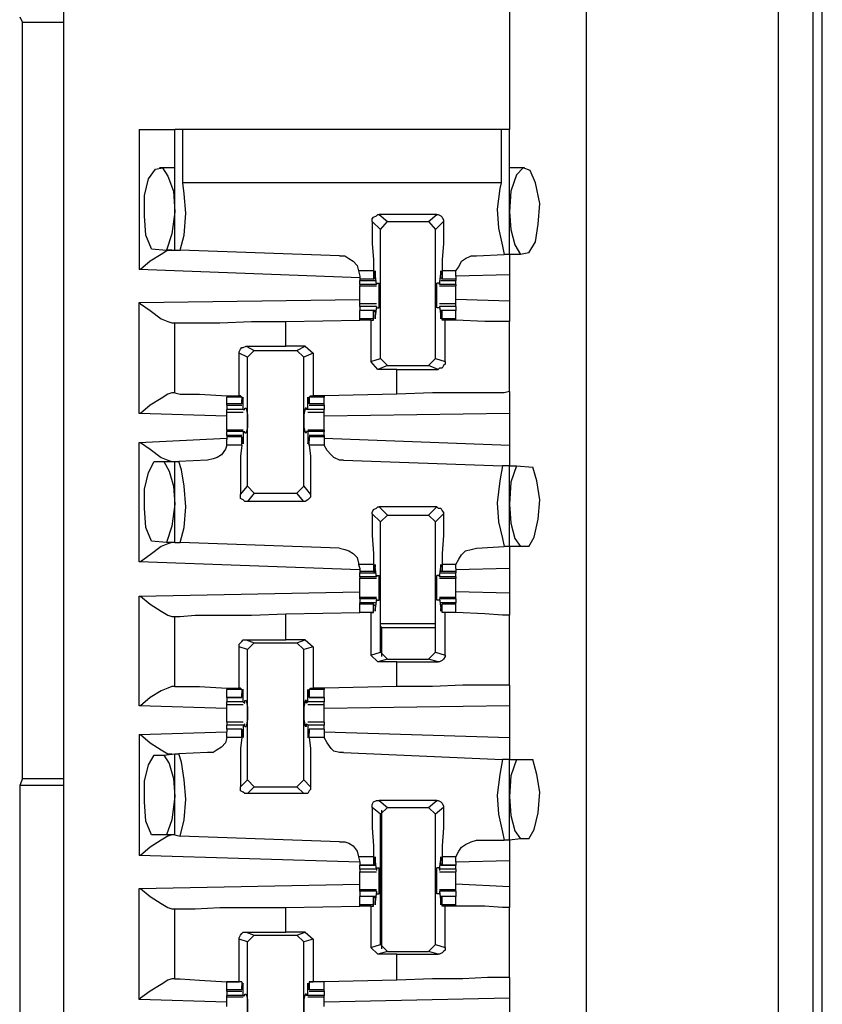
# Model space of a CAD drawing. Extents: x 0 to 18.1, y 0 to 12.
# Drawn here: x 5.7 to 6.2, y 8 to 8.7 of the extents above; entities that cross this region are included whole.
import ezdxf

# ---------------------------------------------------------------- set-up
doc = ezdxf.new("R2010")
doc.units = 0
doc.header["$MEASUREMENT"] = 0
doc.layers.get('0').update_dxf_attribs({"linetype": 'CONTINUOUS'})

msp = doc.modelspace()

# ---------------------------------------------------------------- linework, layer by layer
for p, q in [((6.2185, 2.24016), (6.2185, 9.95669)), ((6.24311, 9.95669), (6.24311, 2.24114)), ((5.70571, 9.93701), (5.70571, 2.25984)), ((6.08071, 9.93701), (6.08071, 2.25984)), ((6.25, 2.32382), (6.25, 9.87402)), ((6.02559, 8.98031), (6.02559, 8.5935)), ((5.67421, 8.67421), (5.67618, 8.67028)), ((5.70571, 8.67028), (5.67618, 8.67028)), ((5.67618, 8.12795), (5.67618, 8.67028)), ((5.75984, 8.5935), (5.75984, 8.49311)), ((5.78543, 8.50689), (5.78543, 8.5935)), ((5.79134, 8.55512), (5.79134, 8.5935)), ((6.01969, 8.5935), (5.79134, 8.5935)), ((6.01969, 8.5935), (6.01969, 8.55512)), ((6.02559, 8.50394), (6.02559, 8.5935)), ((5.78543, 8.56594), (5.77461, 8.56594)), ((6.03642, 8.56594), (6.02559, 8.56594)), ((6.01969, 8.55512), (5.79134, 8.55512)), ((5.97343, 8.53248), (5.93209, 8.53248)), ((5.93209, 8.53248), (5.93799, 8.52756)), ((5.96752, 8.52756), (5.97343, 8.53248)), ((5.93307, 8.52165), (5.92717, 8.52756)), ((5.93307, 8.52165), (5.93799, 8.52756)), ((5.93799, 8.52756), (5.96752, 8.52756)), ((5.96752, 8.52756), (5.97244, 8.52165)), ((5.97835, 8.52756), (5.97244, 8.52165)), ((5.93307, 8.42913), (5.93307, 8.52165)), ((5.97244, 8.42913), (5.97244, 8.52165)), ((5.7687, 8.50787), (5.77953, 8.50689)), ((5.77953, 8.50689), (5.78543, 8.50689)), ((5.78543, 8.50689), (5.78937, 8.50689)), ((5.90354, 8.50295), (5.78937, 8.50689)), ((6.00197, 8.50295), (6.02165, 8.50394)), ((6.02559, 8.50394), (6.02165, 8.50394)), ((6.03346, 8.50394), (6.02559, 8.50394)), ((6.03937, 8.50492), (6.03346, 8.50394)), ((5.91831, 8.4872), (5.75984, 8.49311)), ((5.91732, 8.49213), (5.91831, 8.48819)), ((5.92815, 8.49213), (5.91732, 8.49213)), ((5.92815, 8.49213), (5.92815, 8.48622)), ((5.93012, 8.48228), (5.92913, 8.49016)), ((5.92913, 8.49016), (5.92913, 8.49016)), ((5.92913, 8.4872), (5.92913, 8.48917)), ((5.97539, 8.48228), (5.97638, 8.49016)), ((5.97638, 8.49016), (5.97638, 8.49016)), ((5.97638, 8.4872), (5.97638, 8.48917)), ((5.9872, 8.49213), (5.97736, 8.49213)), ((5.97736, 8.49213), (5.97736, 8.48622)), ((5.9872, 8.48819), (5.9872, 8.49213)), ((6.02559, 8.48917), (5.9872, 8.48819)), ((6.02559, 8.48917), (6.02559, 8.47047)), ((5.91831, 8.48819), (5.91831, 8.48622)), ((5.91831, 8.48622), (5.91831, 8.48524)), ((5.92815, 8.48622), (5.91831, 8.48622)), ((5.91831, 8.48524), (5.92913, 8.48524)), ((5.91831, 8.48228), (5.91831, 8.48524)), ((5.91831, 8.48228), (5.91831, 8.4813)), ((5.93012, 8.48228), (5.91831, 8.48228)), ((5.92815, 8.48622), (5.92913, 8.4872)), ((5.93012, 8.48327), (5.93209, 8.48327)), ((5.93012, 8.48327), (5.93012, 8.48228)), ((5.93012, 8.48228), (5.93012, 8.48228)), ((5.97539, 8.48327), (5.97343, 8.48327)), ((5.97539, 8.48327), (5.97539, 8.48228)), ((5.9872, 8.48228), (5.97539, 8.48228)), ((5.97539, 8.48228), (5.97539, 8.48228)), ((5.97736, 8.48622), (5.97638, 8.4872)), ((5.97638, 8.48524), (5.9872, 8.48524)), ((5.9872, 8.48622), (5.97736, 8.48622)), ((5.9872, 8.48819), (5.9872, 8.48622)), ((5.9872, 8.48622), (5.9872, 8.48524)), ((5.9872, 8.48228), (5.9872, 8.48524)), ((5.9872, 8.48228), (5.9872, 8.4813)), ((5.91831, 8.4813), (5.93012, 8.4813)), ((5.97539, 8.4813), (5.9872, 8.4813)), ((5.75984, 8.46949), (5.91831, 8.47146)), ((5.75984, 8.38976), (5.75984, 8.46949)), ((5.93012, 8.4685), (5.91831, 8.4685)), ((5.9872, 8.4685), (5.97539, 8.4685)), ((6.02559, 8.47047), (5.9872, 8.47146)), ((5.91831, 8.46654), (5.91831, 8.46358)), ((5.93012, 8.46654), (5.91831, 8.46654)), ((5.92913, 8.46358), (5.91831, 8.46358)), ((5.91831, 8.45768), (5.91831, 8.46358)), ((5.92815, 8.46358), (5.91831, 8.46358)), ((5.92815, 8.45768), (5.92815, 8.46358)), ((5.92815, 8.46358), (5.92913, 8.4626)), ((5.93012, 8.46654), (5.92913, 8.45965)), ((5.92913, 8.4626), (5.92913, 8.46063)), ((5.93012, 8.46654), (5.93012, 8.46654)), ((5.93012, 8.46654), (5.93012, 8.46555)), ((5.93012, 8.46555), (5.93209, 8.46555)), ((5.97539, 8.46555), (5.97343, 8.46555)), ((5.97539, 8.46654), (5.97539, 8.46555)), ((5.97539, 8.46654), (5.97539, 8.46654)), ((5.9872, 8.46654), (5.97539, 8.46654)), ((5.97539, 8.46654), (5.97638, 8.45965)), ((5.9872, 8.46358), (5.97638, 8.46358)), ((5.97736, 8.46358), (5.97638, 8.4626)), ((5.97638, 8.4626), (5.97638, 8.46063)), ((5.9872, 8.46358), (5.97736, 8.46358)), ((5.97736, 8.45768), (5.97736, 8.46358)), ((5.9872, 8.46654), (5.9872, 8.46358)), ((5.9872, 8.45768), (5.9872, 8.46358)), ((5.78346, 8.45472), (5.78543, 8.45472)), ((5.78543, 8.40453), (5.78543, 8.45472)), ((5.86516, 8.45571), (5.91831, 8.45669)), ((5.86516, 8.43799), (5.86516, 8.45571)), ((5.91831, 8.45669), (5.91831, 8.45768)), ((5.92815, 8.45768), (5.91831, 8.45768)), ((5.92618, 8.45669), (5.91831, 8.45669)), ((5.92618, 8.45669), (5.92815, 8.45669)), ((5.92618, 8.45669), (5.92618, 8.42717)), ((5.92815, 8.45669), (5.92815, 8.45768)), ((5.92913, 8.45965), (5.92913, 8.45965)), ((5.97638, 8.45965), (5.97638, 8.45965)), ((5.9872, 8.45768), (5.97736, 8.45768)), ((5.97736, 8.45669), (5.97736, 8.45768)), ((5.97933, 8.45669), (5.97736, 8.45669)), ((5.97933, 8.42717), (5.97933, 8.45669)), ((5.9872, 8.45669), (5.9872, 8.45768)), ((5.9872, 8.45669), (5.9872, 8.45669)), ((6.02559, 8.40551), (6.02559, 8.45571)), ((5.83169, 8.40256), (5.83169, 8.43307)), ((5.8376, 8.43012), (5.83169, 8.43307)), ((5.83661, 8.43799), (5.86516, 8.43799)), ((5.83661, 8.43799), (5.84252, 8.43504)), ((5.8376, 8.43012), (5.84252, 8.43504)), ((5.84252, 8.43504), (5.87303, 8.43504)), ((5.87894, 8.43799), (5.86516, 8.43799)), ((5.87303, 8.43504), (5.87894, 8.43799)), ((5.87303, 8.43504), (5.87795, 8.43012)), ((5.88484, 8.43307), (5.87795, 8.43012)), ((5.87894, 8.43799), (5.88484, 8.43307)), ((5.88484, 8.43307), (5.88484, 8.40256)), ((5.8376, 8.3376), (5.8376, 8.43012)), ((5.87795, 8.3376), (5.87795, 8.43012)), ((5.92618, 8.42717), (5.93307, 8.42913)), ((5.9311, 8.42126), (5.92618, 8.42717)), ((5.93799, 8.42421), (5.93307, 8.42913)), ((5.97244, 8.42913), (5.96752, 8.42421)), ((5.97244, 8.42913), (5.97933, 8.42717)), ((5.93799, 8.42421), (5.9311, 8.42126)), ((5.94488, 8.42126), (5.9311, 8.42126)), ((5.93799, 8.42421), (5.96752, 8.42421)), ((5.94488, 8.42126), (5.97441, 8.42126)), ((5.94488, 8.40354), (5.94488, 8.42126)), ((5.97441, 8.42126), (5.96752, 8.42421)), ((5.78543, 8.40453), (5.78346, 8.40453)), ((5.82283, 8.40256), (5.82283, 8.40157)), ((5.82283, 8.39665), (5.82283, 8.40157)), ((5.83366, 8.40157), (5.82283, 8.40157)), ((5.83268, 8.40256), (5.83169, 8.40256)), ((5.83366, 8.40157), (5.83268, 8.40256)), ((5.83366, 8.40157), (5.83366, 8.39665)), ((5.83465, 8.39961), (5.83366, 8.39961)), ((5.83366, 8.39665), (5.83366, 8.39961)), ((5.83465, 8.39272), (5.83465, 8.39961)), ((5.88189, 8.39961), (5.88091, 8.39961)), ((5.88091, 8.39272), (5.88091, 8.39961)), ((5.88189, 8.40157), (5.88287, 8.40256)), ((5.89272, 8.40157), (5.88189, 8.40157)), ((5.88189, 8.40157), (5.88189, 8.39665)), ((5.88189, 8.39665), (5.88189, 8.39961)), ((5.88287, 8.40256), (5.88484, 8.40256)), ((5.89272, 8.40256), (5.88484, 8.40256)), ((5.94488, 8.40354), (5.89272, 8.40256)), ((5.89272, 8.40256), (5.89272, 8.40157)), ((5.89272, 8.39665), (5.89272, 8.40157)), ((5.82283, 8.3878), (5.75984, 8.38976)), ((5.82283, 8.39567), (5.82283, 8.39665)), ((5.83366, 8.39665), (5.82283, 8.39665)), ((5.82283, 8.39567), (5.83366, 8.39567)), ((5.82283, 8.39567), (5.82283, 8.39272)), ((5.83465, 8.39272), (5.82283, 8.39272)), ((5.82283, 8.39075), (5.83465, 8.39075)), ((5.83366, 8.39665), (5.83366, 8.39665)), ((5.83465, 8.39272), (5.83563, 8.39272)), ((5.83563, 8.3937), (5.83661, 8.3937)), ((5.83563, 8.39272), (5.83563, 8.3937)), ((5.87992, 8.3937), (5.87894, 8.3937)), ((5.87992, 8.39272), (5.87992, 8.3937)), ((5.88091, 8.39272), (5.87992, 8.39272)), ((5.89272, 8.39272), (5.88091, 8.39272)), ((5.88091, 8.39075), (5.89272, 8.39075)), ((5.89272, 8.39665), (5.88189, 8.39665)), ((5.88189, 8.39665), (5.88189, 8.39665)), ((5.88189, 8.39567), (5.89272, 8.39567)), ((5.89272, 8.39567), (5.89272, 8.39665)), ((5.89272, 8.39567), (5.89272, 8.39272)), ((6.02559, 8.38976), (5.89272, 8.3878)), ((6.02559, 8.38976), (6.02559, 8.36713)), ((5.83465, 8.37795), (5.82283, 8.37795)), ((5.82283, 8.37795), (5.82283, 8.37697)), ((5.82283, 8.37402), (5.82283, 8.37697)), ((5.83465, 8.37697), (5.82283, 8.37697)), ((5.83465, 8.37697), (5.83465, 8.37008)), ((5.83465, 8.37697), (5.83563, 8.37697)), ((5.83563, 8.37598), (5.83563, 8.37697)), ((5.83563, 8.37598), (5.83661, 8.37598)), ((5.87992, 8.37598), (5.87894, 8.37598)), ((5.87992, 8.37598), (5.87992, 8.37697)), ((5.88091, 8.37697), (5.87992, 8.37697)), ((5.89272, 8.37795), (5.88091, 8.37795)), ((5.89272, 8.37697), (5.88091, 8.37697)), ((5.88091, 8.37697), (5.88091, 8.37008)), ((5.89272, 8.37795), (5.89272, 8.37697)), ((5.89272, 8.37402), (5.89272, 8.37697)), ((5.75984, 8.36909), (5.82283, 8.37205)), ((5.75984, 8.28346), (5.75984, 8.36909)), ((5.83366, 8.37402), (5.82283, 8.37402)), ((5.82283, 8.37402), (5.82283, 8.37303)), ((5.82283, 8.37303), (5.82283, 8.37106)), ((5.83366, 8.37303), (5.82283, 8.37303)), ((5.82283, 8.36713), (5.82283, 8.37106)), ((5.83366, 8.36713), (5.83366, 8.37303)), ((5.83366, 8.37303), (5.83366, 8.37205)), ((5.83366, 8.37205), (5.83366, 8.37008)), ((5.83465, 8.37008), (5.83366, 8.37008)), ((5.88189, 8.37008), (5.88091, 8.37008)), ((5.89272, 8.37402), (5.88189, 8.37402)), ((5.88189, 8.37303), (5.88189, 8.37205)), ((5.89272, 8.37303), (5.88189, 8.37303)), ((5.88189, 8.36713), (5.88189, 8.37303)), ((5.88189, 8.37205), (5.88189, 8.37008)), ((5.89272, 8.37402), (5.89272, 8.37303)), ((5.89272, 8.37303), (5.89272, 8.37106)), ((5.89272, 8.37205), (6.02559, 8.36713)), ((5.89272, 8.37106), (5.89272, 8.36713)), ((5.83366, 8.36713), (5.82283, 8.36713)), ((5.89272, 8.36713), (5.88189, 8.36713)), ((5.77067, 8.35531), (5.77756, 8.35531)), ((5.77756, 8.35531), (5.78543, 8.35531)), ((5.78543, 8.29724), (5.78543, 8.35531)), ((5.78543, 8.35531), (5.78839, 8.35531)), ((5.80906, 8.3563), (5.78839, 8.35531)), ((5.9065, 8.3563), (6.02067, 8.35236)), ((6.02559, 8.35236), (6.02067, 8.35236)), ((6.02559, 8.35236), (6.03051, 8.35236)), ((6.02559, 8.29429), (6.02559, 8.35236)), ((6.03051, 8.35236), (6.04232, 8.35138)), ((5.83268, 8.33169), (5.8376, 8.3376)), ((5.84252, 8.33268), (5.8376, 8.3376)), ((5.87795, 8.3376), (5.87303, 8.33268)), ((5.87795, 8.3376), (5.88287, 8.33169)), ((5.84252, 8.33268), (5.8376, 8.32677)), ((5.87795, 8.32677), (5.8376, 8.32677)), ((5.84252, 8.33268), (5.87303, 8.33268)), ((5.87795, 8.32677), (5.87303, 8.33268)), ((5.93209, 8.32283), (5.93799, 8.31693)), ((5.97343, 8.32283), (5.93209, 8.32283)), ((5.96752, 8.31693), (5.97343, 8.32283)), ((5.93307, 8.31201), (5.92717, 8.31791)), ((5.93307, 8.31201), (5.93799, 8.31693)), ((5.93307, 8.2185), (5.93307, 8.31201)), ((5.93799, 8.31693), (5.96752, 8.31693)), ((5.96752, 8.31693), (5.97244, 8.31201)), ((5.97835, 8.31791), (5.97244, 8.31201)), ((5.97244, 8.2185), (5.97244, 8.31201)), ((5.77953, 8.29724), (5.7687, 8.29823)), ((5.78543, 8.29724), (5.77953, 8.29724)), ((5.78543, 8.29724), (5.78937, 8.29724)), ((5.90354, 8.29331), (5.78937, 8.29724)), ((6.00197, 8.29331), (6.02165, 8.29429)), ((6.02559, 8.29429), (6.02165, 8.29429)), ((6.03346, 8.29429), (6.02559, 8.29429)), ((6.03937, 8.29429), (6.03346, 8.29429)), ((5.91831, 8.27756), (5.75984, 8.28346)), ((5.91732, 8.2815), (5.91831, 8.27854)), ((5.92815, 8.2815), (5.91732, 8.2815)), ((5.91831, 8.27854), (5.91831, 8.27657)), ((5.92815, 8.2815), (5.92815, 8.27657)), ((5.93012, 8.27264), (5.92913, 8.27953)), ((5.92913, 8.27953), (5.92913, 8.27953)), ((5.92913, 8.27657), (5.92913, 8.27953)), ((5.97539, 8.27264), (5.97638, 8.27953)), ((5.97638, 8.27657), (5.97638, 8.27953)), ((5.97638, 8.27953), (5.97638, 8.27953)), ((5.9872, 8.2815), (5.97736, 8.2815)), ((5.97736, 8.2815), (5.97736, 8.27657)), ((5.9872, 8.27854), (5.9872, 8.2815)), ((5.9872, 8.27854), (5.9872, 8.27657)), ((6.02559, 8.27854), (5.9872, 8.27756)), ((6.02559, 8.27854), (6.02559, 8.26083)), ((5.91831, 8.27657), (5.91831, 8.27559)), ((5.92815, 8.27657), (5.91831, 8.27657)), ((5.91831, 8.27559), (5.92913, 8.27559)), ((5.91831, 8.27264), (5.91831, 8.27559)), ((5.91831, 8.27264), (5.91831, 8.27165)), ((5.93012, 8.27264), (5.91831, 8.27264)), ((5.91831, 8.27165), (5.93012, 8.27165)), ((5.92815, 8.27657), (5.92913, 8.27657)), ((5.93012, 8.27362), (5.93209, 8.27362)), ((5.93012, 8.27362), (5.93012, 8.27264)), ((5.93012, 8.27264), (5.93012, 8.27264)), ((5.97539, 8.27362), (5.97343, 8.27362)), ((5.97539, 8.27362), (5.97539, 8.27264)), ((5.9872, 8.27264), (5.97539, 8.27264)), ((5.97539, 8.27264), (5.97539, 8.27264)), ((5.97539, 8.27165), (5.9872, 8.27165)), ((5.97736, 8.27657), (5.97638, 8.27657)), ((5.97638, 8.27559), (5.9872, 8.27559)), ((5.9872, 8.27657), (5.97736, 8.27657)), ((5.9872, 8.27657), (5.9872, 8.27559)), ((5.9872, 8.27264), (5.9872, 8.27559)), ((5.9872, 8.27264), (5.9872, 8.27165)), ((5.75984, 8.25886), (5.91831, 8.26181)), ((5.75984, 8.18012), (5.75984, 8.25886)), ((5.93012, 8.25787), (5.91831, 8.25787)), ((5.91831, 8.25689), (5.91831, 8.25787)), ((5.91831, 8.25689), (5.91831, 8.25394)), ((5.93012, 8.25689), (5.91831, 8.25689)), ((5.93012, 8.25689), (5.92913, 8.25)), ((5.93012, 8.25689), (5.93012, 8.25689)), ((5.93012, 8.25689), (5.93012, 8.25591)), ((5.93012, 8.25591), (5.93209, 8.25591)), ((5.97539, 8.25591), (5.97343, 8.25591)), ((5.9872, 8.25787), (5.97539, 8.25787)), ((5.97539, 8.25689), (5.97539, 8.25591)), ((5.97539, 8.25689), (5.97539, 8.25689)), ((5.9872, 8.25689), (5.97539, 8.25689)), ((5.97539, 8.25689), (5.97638, 8.25)), ((6.02559, 8.26083), (5.9872, 8.26181)), ((5.9872, 8.25689), (5.9872, 8.25787)), ((5.9872, 8.25689), (5.9872, 8.25394)), ((5.92913, 8.25394), (5.91831, 8.25394)), ((5.91831, 8.25295), (5.91831, 8.25394)), ((5.91831, 8.24705), (5.91831, 8.25295)), ((5.92815, 8.25295), (5.91831, 8.25295)), ((5.92815, 8.24705), (5.92815, 8.25295)), ((5.92815, 8.25295), (5.92913, 8.25197)), ((5.92913, 8.25197), (5.92913, 8.25)), ((5.92913, 8.25), (5.92913, 8.25)), ((5.9872, 8.25394), (5.97638, 8.25394)), ((5.97736, 8.25295), (5.97638, 8.25197)), ((5.97638, 8.25197), (5.97638, 8.25)), ((5.97638, 8.25), (5.97638, 8.25)), ((5.9872, 8.25295), (5.97736, 8.25295)), ((5.97736, 8.24705), (5.97736, 8.25295)), ((5.9872, 8.25295), (5.9872, 8.25394)), ((5.9872, 8.24705), (5.9872, 8.25295)), ((5.78346, 8.24409), (5.78543, 8.24409)), ((5.78543, 8.1939), (5.78543, 8.24409)), ((5.86516, 8.24606), (5.91831, 8.24705)), ((5.86516, 8.22736), (5.86516, 8.24606)), ((5.92618, 8.24705), (5.91831, 8.24705)), ((5.92815, 8.24705), (5.91831, 8.24705)), ((5.92618, 8.24705), (5.92815, 8.24705)), ((5.92618, 8.24705), (5.92618, 8.21654)), ((5.92815, 8.24705), (5.92815, 8.24705)), ((5.9872, 8.24705), (5.97736, 8.24705)), ((5.97736, 8.24705), (5.97736, 8.24705)), ((5.97933, 8.24705), (5.97736, 8.24705)), ((5.97933, 8.21654), (5.97933, 8.24705)), ((5.9872, 8.24705), (5.9872, 8.24705)), ((6.02559, 8.19488), (6.02559, 8.24508)), ((5.93307, 8.23917), (5.97244, 8.23917)), ((5.93307, 8.2372), (5.93406, 8.23622)), ((5.93406, 8.23622), (5.97244, 8.23622)), ((5.93406, 8.21555), (5.93406, 8.23622)), ((5.83661, 8.22736), (5.86516, 8.22736)), ((5.83661, 8.22736), (5.84252, 8.22539)), ((5.87894, 8.22736), (5.86516, 8.22736)), ((5.87303, 8.22539), (5.87894, 8.22736)), ((5.87894, 8.22736), (5.88484, 8.22244)), ((5.83169, 8.19291), (5.83169, 8.22244)), ((5.8376, 8.22047), (5.83169, 8.22244)), ((5.8376, 8.22047), (5.84252, 8.22539)), ((5.8376, 8.12697), (5.8376, 8.22047)), ((5.84252, 8.22539), (5.87303, 8.22539)), ((5.87303, 8.22539), (5.87795, 8.22047)), ((5.88484, 8.22244), (5.87795, 8.22047)), ((5.87795, 8.12697), (5.87795, 8.22047)), ((5.88484, 8.22244), (5.88484, 8.19291)), ((5.92618, 8.21654), (5.93307, 8.2185)), ((5.9311, 8.21161), (5.92618, 8.21654)), ((5.93799, 8.21358), (5.9311, 8.21161)), ((5.93799, 8.21358), (5.93307, 8.2185)), ((5.93799, 8.21358), (5.96752, 8.21358)), ((5.97244, 8.2185), (5.96752, 8.21358)), ((5.97441, 8.21161), (5.96752, 8.21358)), ((5.97244, 8.2185), (5.97933, 8.21654)), ((5.94488, 8.21161), (5.9311, 8.21161)), ((5.94488, 8.21161), (5.97441, 8.21161)), ((5.94488, 8.1939), (5.94488, 8.21161)), ((5.78543, 8.1939), (5.78346, 8.1939)), ((5.82283, 8.19291), (5.82283, 8.19193)), ((5.82283, 8.18602), (5.82283, 8.19193)), ((5.83366, 8.19193), (5.82283, 8.19193)), ((5.83268, 8.19291), (5.83169, 8.19291)), ((5.83366, 8.19193), (5.83268, 8.19291)), ((5.83366, 8.19193), (5.83366, 8.18602)), ((5.88189, 8.19193), (5.88287, 8.19291)), ((5.89272, 8.19193), (5.88189, 8.19193)), ((5.88189, 8.19193), (5.88189, 8.18602)), ((5.88287, 8.19291), (5.88484, 8.19291)), ((5.89272, 8.19291), (5.88484, 8.19291)), ((5.94488, 8.1939), (5.89272, 8.19291)), ((5.89272, 8.19291), (5.89272, 8.19193)), ((5.89272, 8.18602), (5.89272, 8.19193)), ((5.82283, 8.18602), (5.83366, 8.18602)), ((5.82283, 8.18602), (5.82283, 8.18307)), ((5.83366, 8.18602), (5.82283, 8.18602)), ((5.83465, 8.18996), (5.83366, 8.18996)), ((5.83366, 8.18701), (5.83366, 8.18898)), ((5.83366, 8.18602), (5.83366, 8.18701)), ((5.83465, 8.18307), (5.83465, 8.18996)), ((5.88189, 8.18996), (5.88091, 8.18996)), ((5.88091, 8.18307), (5.88091, 8.18996)), ((5.88189, 8.18701), (5.88189, 8.18898)), ((5.88189, 8.18602), (5.88189, 8.18701)), ((5.88189, 8.18602), (5.89272, 8.18602)), ((5.89272, 8.18602), (5.88189, 8.18602)), ((5.89272, 8.18602), (5.89272, 8.18307)), ((5.82283, 8.17815), (5.75984, 8.18012)), ((5.82283, 8.1811), (5.82283, 8.18307)), ((5.83465, 8.18307), (5.82283, 8.18307)), ((5.82283, 8.1811), (5.83465, 8.1811)), ((5.83465, 8.18307), (5.83563, 8.18209)), ((5.83563, 8.18406), (5.83661, 8.18406)), ((5.83563, 8.18209), (5.83563, 8.18406)), ((5.87992, 8.18406), (5.87894, 8.18406)), ((5.87992, 8.18209), (5.87992, 8.18406)), ((5.88091, 8.18307), (5.87992, 8.18209)), ((5.89272, 8.18307), (5.88091, 8.18307)), ((5.88091, 8.1811), (5.89272, 8.1811)), ((5.89272, 8.1811), (5.89272, 8.18307)), ((6.02559, 8.18012), (5.89272, 8.17815)), ((6.02559, 8.18012), (6.02559, 8.15748)), ((5.83465, 8.16831), (5.82283, 8.16831)), ((5.82283, 8.16831), (5.82283, 8.16634)), ((5.82283, 8.16339), (5.82283, 8.16634)), ((5.83465, 8.16634), (5.82283, 8.16634)), ((5.83465, 8.16634), (5.83563, 8.16732)), ((5.83465, 8.16634), (5.83465, 8.15945)), ((5.83563, 8.16535), (5.83563, 8.16732)), ((5.83563, 8.16535), (5.83661, 8.16535)), ((5.87992, 8.16535), (5.87894, 8.16535)), ((5.87992, 8.16535), (5.87992, 8.16732)), ((5.88091, 8.16634), (5.87992, 8.16732)), ((5.89272, 8.16831), (5.88091, 8.16831)), ((5.89272, 8.16634), (5.88091, 8.16634)), ((5.88091, 8.16634), (5.88091, 8.15945)), ((5.89272, 8.16831), (5.89272, 8.16634)), ((5.89272, 8.16339), (5.89272, 8.16634)), ((5.75984, 8.15945), (5.82283, 8.16142)), ((5.75984, 8.15945), (5.75984, 8.07283)), ((5.83366, 8.16339), (5.82283, 8.16339)), ((5.82283, 8.16339), (5.82283, 8.16142)), ((5.83366, 8.16339), (5.82283, 8.16339)), ((5.82283, 8.15748), (5.82283, 8.16142)), ((5.83366, 8.15748), (5.82283, 8.15748)), ((5.83366, 8.15748), (5.83366, 8.16339)), ((5.83366, 8.16339), (5.83366, 8.1624)), ((5.83366, 8.1624), (5.83366, 8.16043)), ((5.83465, 8.15945), (5.83366, 8.15945)), ((5.88189, 8.15945), (5.88091, 8.15945)), ((5.89272, 8.16339), (5.88189, 8.16339)), ((5.88189, 8.16339), (5.88189, 8.1624)), ((5.89272, 8.16339), (5.88189, 8.16339)), ((5.88189, 8.15748), (5.88189, 8.16339)), ((5.88189, 8.1624), (5.88189, 8.16043)), ((5.89272, 8.15748), (5.88189, 8.15748)), ((5.89272, 8.16339), (5.89272, 8.16142)), ((5.89272, 8.16142), (5.89272, 8.15748)), ((5.89272, 8.16142), (6.02559, 8.15748)), ((5.77067, 8.14469), (5.77756, 8.14469)), ((5.77756, 8.14469), (5.78543, 8.14567)), ((5.78543, 8.0876), (5.78543, 8.14567)), ((5.78543, 8.14567), (5.78839, 8.14567)), ((5.80906, 8.14665), (5.78839, 8.14567)), ((5.9065, 8.14665), (6.02067, 8.14173)), ((6.02559, 8.14173), (6.02067, 8.14173)), ((6.02559, 8.14173), (6.03051, 8.14173)), ((6.02559, 8.08366), (6.02559, 8.14173)), ((6.03051, 8.14173), (6.04232, 8.14173)), ((5.67618, 8.12795), (5.67421, 8.12303)), ((5.67421, 8.12303), (5.67421, 7.52362)), ((5.70571, 8.12303), (5.67421, 8.12303)), ((5.67618, 8.12795), (5.70571, 8.12795)), ((5.83268, 8.12205), (5.8376, 8.12697)), ((5.84252, 8.12205), (5.8376, 8.12697)), ((5.84252, 8.12205), (5.8376, 8.11713)), ((5.84252, 8.12205), (5.87303, 8.12205)), ((5.87795, 8.12697), (5.87303, 8.12205)), ((5.87795, 8.11713), (5.87303, 8.12205)), ((5.87795, 8.12697), (5.88287, 8.12205)), ((5.87795, 8.11713), (5.8376, 8.11713)), ((5.93307, 8.10236), (5.92717, 8.10728)), ((5.93209, 8.1122), (5.93799, 8.10728)), ((5.97343, 8.1122), (5.93209, 8.1122)), ((5.93307, 8.10236), (5.93799, 8.10728)), ((5.93799, 8.10728), (5.96752, 8.10728)), ((5.96752, 8.10728), (5.97343, 8.1122)), ((5.96752, 8.10728), (5.97244, 8.10236)), ((5.97835, 8.10728), (5.97244, 8.10236)), ((5.93307, 8.00886), (5.93307, 8.10236)), ((5.93406, 8.00591), (5.93406, 8.10531)), ((5.97244, 8.00886), (5.97244, 8.10236)), ((5.77953, 8.0876), (5.7687, 8.0876)), ((5.78543, 8.0876), (5.77953, 8.0876)), ((5.78543, 8.0876), (5.78937, 8.08661)), ((5.90354, 8.08268), (5.78937, 8.08661)), ((6.00197, 8.08366), (6.02165, 8.08366)), ((6.02559, 8.08366), (6.02165, 8.08366)), ((6.03346, 8.08465), (6.02559, 8.08366)), ((6.03937, 8.08465), (6.03346, 8.08465)), ((5.91831, 8.06791), (5.75984, 8.07283)), ((5.91732, 8.07185), (5.91831, 8.06791)), ((5.92815, 8.07185), (5.91732, 8.07185)), ((5.91831, 8.06791), (5.91831, 8.06594)), ((5.91831, 8.06594), (5.92913, 8.06594)), ((5.91831, 8.06299), (5.91831, 8.06594)), ((5.92815, 8.06594), (5.91831, 8.06594)), ((5.92815, 8.07185), (5.92815, 8.06594)), ((5.92815, 8.06594), (5.92913, 8.06693)), ((5.93012, 8.06299), (5.92913, 8.06988)), ((5.92913, 8.06988), (5.92913, 8.06988)), ((5.92913, 8.06693), (5.92913, 8.0689)), ((5.97539, 8.06299), (5.97638, 8.06988)), ((5.97638, 8.06988), (5.97638, 8.06988)), ((5.97638, 8.06693), (5.97638, 8.0689)), ((5.97736, 8.06594), (5.97638, 8.06693)), ((5.97638, 8.06594), (5.9872, 8.06594)), ((5.9872, 8.07185), (5.97736, 8.07185)), ((5.97736, 8.07185), (5.97736, 8.06594)), ((5.9872, 8.06594), (5.97736, 8.06594)), ((5.9872, 8.06791), (5.9872, 8.07185)), ((6.02559, 8.0689), (5.9872, 8.06791)), ((5.9872, 8.06791), (5.9872, 8.06594)), ((5.9872, 8.06299), (5.9872, 8.06594)), ((6.02559, 8.0689), (6.02559, 8.0502)), ((5.93012, 8.06299), (5.91831, 8.06299)), ((5.91831, 8.06102), (5.93012, 8.06102)), ((5.93012, 8.06398), (5.93209, 8.06398)), ((5.93012, 8.06398), (5.93012, 8.06201)), ((5.93012, 8.06299), (5.93012, 8.06201)), ((5.97539, 8.06398), (5.97343, 8.06398)), ((5.97539, 8.06398), (5.97539, 8.06201)), ((5.9872, 8.06299), (5.97539, 8.06299)), ((5.97539, 8.06299), (5.97539, 8.06201)), ((5.97539, 8.06102), (5.9872, 8.06102)), ((5.75984, 8.04921), (5.91831, 8.05217)), ((6.02559, 8.0502), (5.9872, 8.05217)), ((5.75984, 7.96949), (5.75984, 8.04921)), ((5.93012, 8.04823), (5.91831, 8.04823)), ((5.91831, 8.04724), (5.91831, 8.04823)), ((5.91831, 8.04724), (5.91831, 8.04331)), ((5.93012, 8.04724), (5.91831, 8.04724)), ((5.93012, 8.04724), (5.92913, 8.03937)), ((5.93012, 8.04724), (5.93012, 8.04724)), ((5.93012, 8.04724), (5.93012, 8.04528)), ((5.93012, 8.04528), (5.93209, 8.04528)), ((5.97539, 8.04528), (5.97343, 8.04528)), ((5.9872, 8.04823), (5.97539, 8.04823)), ((5.97539, 8.04724), (5.97539, 8.04528)), ((5.97539, 8.04724), (5.97539, 8.04724)), ((5.9872, 8.04724), (5.97539, 8.04724)), ((5.97539, 8.04724), (5.97638, 8.03937)), ((5.9872, 8.04724), (5.9872, 8.04823)), ((5.9872, 8.04724), (5.9872, 8.04331)), ((5.92913, 8.04331), (5.91831, 8.04331)), ((5.91831, 8.0374), (5.91831, 8.04331)), ((5.92815, 8.04331), (5.91831, 8.04331)), ((5.91831, 8.03642), (5.91831, 8.0374)), ((5.92815, 8.0374), (5.91831, 8.0374)), ((5.92815, 8.0374), (5.92815, 8.04331)), ((5.92815, 8.04331), (5.92913, 8.04232)), ((5.92815, 8.03642), (5.92815, 8.0374)), ((5.92913, 8.04232), (5.92913, 8.04035)), ((5.92913, 8.03937), (5.92913, 8.03937)), ((5.9872, 8.04331), (5.97638, 8.04331)), ((5.97736, 8.04331), (5.97638, 8.04232)), ((5.97638, 8.04232), (5.97638, 8.04035)), ((5.97638, 8.03937), (5.97638, 8.03937)), ((5.9872, 8.04331), (5.97736, 8.04331)), ((5.97736, 8.0374), (5.97736, 8.04331)), ((5.9872, 8.0374), (5.97736, 8.0374)), ((5.97736, 8.03642), (5.97736, 8.0374)), ((5.9872, 8.0374), (5.9872, 8.04331)), ((5.9872, 8.03642), (5.9872, 8.0374)), ((5.78346, 8.03445), (5.78543, 8.03445)), ((5.78543, 7.98425), (5.78543, 8.03445)), ((5.86516, 8.03543), (5.91831, 8.03642)), ((5.86516, 8.01772), (5.86516, 8.03543)), ((5.92618, 8.03642), (5.91831, 8.03642)), ((5.92618, 8.03642), (5.92815, 8.03642)), ((5.92618, 8.03642), (5.92618, 8.00689)), ((5.97933, 8.03642), (5.97736, 8.03642)), ((5.97933, 8.00689), (5.97933, 8.03642)), ((5.9872, 8.03642), (5.9872, 8.03642)), ((6.02559, 7.98524), (6.02559, 8.03543)), ((5.83661, 8.01772), (5.86516, 8.01772)), ((5.83661, 8.01772), (5.84252, 8.01575)), ((5.8376, 8.01083), (5.84252, 8.01575)), ((5.84252, 8.01575), (5.87303, 8.01575)), ((5.87894, 8.01772), (5.86516, 8.01772)), ((5.87303, 8.01575), (5.87894, 8.01772)), ((5.87303, 8.01575), (5.87795, 8.01083)), ((5.87894, 8.01772), (5.88484, 8.0128)), ((5.83169, 7.98228), (5.83169, 8.0128)), ((5.8376, 8.01083), (5.83169, 8.0128)), ((5.8376, 7.91732), (5.8376, 8.01083)), ((5.88484, 8.0128), (5.87795, 8.01083)), ((5.87795, 7.91732), (5.87795, 8.01083)), ((5.88484, 8.0128), (5.88484, 7.98228)), ((5.92618, 8.00689), (5.93307, 8.00886)), ((5.93799, 8.00394), (5.93307, 8.00886)), ((5.97244, 8.00886), (5.96752, 8.00394)), ((5.97244, 8.00886), (5.97933, 8.00689)), ((5.9311, 8.00197), (5.92618, 8.00689)), ((5.93799, 8.00394), (5.9311, 8.00197)), ((5.94488, 8.00197), (5.9311, 8.00197)), ((5.93799, 8.00394), (5.96752, 8.00394)), ((5.94488, 8.00197), (5.97441, 8.00197)), ((5.94488, 7.98327), (5.94488, 8.00197)), ((5.97441, 8.00197), (5.96752, 8.00394)), ((5.78543, 7.98425), (5.78346, 7.98425)), ((5.82283, 7.97638), (5.82283, 7.98228)), ((5.83366, 7.98228), (5.82283, 7.98228)), ((5.83268, 7.98228), (5.83169, 7.98228)), ((5.83366, 7.98228), (5.83268, 7.98228)), ((5.83366, 7.98228), (5.83366, 7.97638)), ((5.88189, 7.98228), (5.88287, 7.98228)), ((5.89272, 7.98228), (5.88189, 7.98228)), ((5.88189, 7.98228), (5.88189, 7.97638)), ((5.88287, 7.98228), (5.88484, 7.98228)), ((5.89272, 7.98228), (5.88484, 7.98228)), ((5.94488, 7.98327), (5.89272, 7.98228)), ((5.89272, 7.97638), (5.89272, 7.98228)), ((5.82283, 7.97539), (5.82283, 7.97638)), ((5.83366, 7.97638), (5.82283, 7.97638)), ((5.82283, 7.97539), (5.83366, 7.97539)), ((5.82283, 7.97539), (5.82283, 7.97244)), ((5.83465, 7.97933), (5.83366, 7.97933)), ((5.83366, 7.97736), (5.83366, 7.97933)), ((5.83366, 7.97638), (5.83366, 7.97736)), ((5.83465, 7.97244), (5.83465, 7.97933)), ((5.83563, 7.97343), (5.83661, 7.97343)), ((5.83563, 7.97244), (5.83563, 7.97343)), ((5.87992, 7.97343), (5.87894, 7.97343)), ((5.87992, 7.97244), (5.87992, 7.97343)), ((5.88189, 7.97933), (5.88091, 7.97933)), ((5.88091, 7.97244), (5.88091, 7.97933)), ((5.88189, 7.97736), (5.88189, 7.97933)), ((5.88189, 7.97638), (5.88189, 7.97736)), ((5.89272, 7.97638), (5.88189, 7.97638)), ((5.88189, 7.97539), (5.89272, 7.97539)), ((5.89272, 7.97539), (5.89272, 7.97638)), ((5.89272, 7.97539), (5.89272, 7.97244)), ((5.82283, 7.96752), (5.75984, 7.96949)), ((5.82283, 7.97146), (5.82283, 7.97244)), ((5.83465, 7.97244), (5.82283, 7.97244)), ((5.82283, 7.97146), (5.83465, 7.97146)), ((5.83465, 7.97244), (5.83563, 7.97244)), ((5.88091, 7.97244), (5.87992, 7.97244)), ((5.89272, 7.97244), (5.88091, 7.97244)), ((5.88091, 7.97146), (5.89272, 7.97146)), ((5.89272, 7.97146), (5.89272, 7.97244)), ((6.02559, 7.97047), (5.89272, 7.96752)), ((6.02559, 7.97047), (6.02559, 7.94685))]:
    msp.add_line(p, q)
for points in [[(5.75984, 8.5935), (5.77756, 8.5935), (5.78543, 8.5935)], [(5.79134, 8.5935), (5.78642, 8.5935), (5.78543, 8.5935)], [(6.02559, 8.5935), (6.02362, 8.5935), (6.01969, 8.5935)], [(5.7687, 8.50787), (5.76476, 8.51772), (5.76378, 8.5315), (5.76378, 8.54626), (5.76673, 8.55807), (5.77165, 8.56496), (5.77657, 8.56594), (5.78051, 8.56004), (5.78445, 8.54921), (5.78543, 8.53445)], [(6.03937, 8.50492), (6.04429, 8.5128), (6.04626, 8.52559), (6.04724, 8.54035), (6.04429, 8.55512), (6.04035, 8.56398), (6.03543, 8.56594), (6.03051, 8.56102), (6.02657, 8.54921), (6.02559, 8.53445)], [(5.78937, 8.50689), (5.79232, 8.51772), (5.79331, 8.53346), (5.79232, 8.54724), (5.79134, 8.55512)], [(6.01969, 8.55512), (6.0187, 8.55118), (6.01673, 8.53642), (6.01772, 8.52264), (6.02067, 8.50984), (6.02165, 8.50394)], [(5.78543, 8.53445), (5.78346, 8.5187), (5.77953, 8.50689)], [(5.92717, 8.52756), (5.92717, 8.52953), (5.92815, 8.53051), (5.93012, 8.5315), (5.9311, 8.53248), (5.93209, 8.53248)], [(5.97343, 8.53248), (5.97441, 8.53248), (5.97638, 8.5315), (5.97736, 8.53051), (5.97835, 8.52854), (5.97835, 8.52756)], [(6.02559, 8.53445), (6.02657, 8.52165), (6.02953, 8.51083), (6.03346, 8.50394)], [(5.92717, 8.52756), (5.92717, 8.51181), (5.92815, 8.5), (5.92815, 8.49213)], [(5.97835, 8.52756), (5.97835, 8.51181), (5.97736, 8.5), (5.97736, 8.49213)], [(5.78346, 8.50689), (5.78051, 8.50689), (5.77559, 8.50394), (5.76772, 8.49902), (5.76083, 8.49311), (5.75984, 8.49311)], [(5.90354, 8.50295), (5.90748, 8.50295), (5.91043, 8.50098), (5.91339, 8.49902), (5.91634, 8.49606), (5.91732, 8.49213)], [(5.9872, 8.49213), (5.98917, 8.49508), (5.99114, 8.49902), (5.99409, 8.50098), (5.99803, 8.50295), (6.00197, 8.50295)], [(6.02559, 8.50394), (6.02559, 8.5), (6.02559, 8.48917)], [(5.92913, 8.49016), (5.92913, 8.49213), (5.92913, 8.48917)], [(5.97638, 8.49016), (5.97638, 8.49213), (5.97638, 8.48917)], [(5.93209, 8.46555), (5.93209, 8.47047), (5.93209, 8.47933), (5.93209, 8.48327)], [(5.97343, 8.46555), (5.97343, 8.47047), (5.97343, 8.47933), (5.97343, 8.48327)], [(5.91831, 8.47441), (5.91831, 8.47835), (5.91831, 8.4813)], [(5.91831, 8.4685), (5.91831, 8.47146), (5.91831, 8.47441)], [(5.9872, 8.47441), (5.9872, 8.47835), (5.9872, 8.4813)], [(5.9872, 8.4685), (5.9872, 8.47146), (5.9872, 8.47441)], [(5.75984, 8.46949), (5.76083, 8.4685), (5.76772, 8.46358), (5.77559, 8.45768), (5.78051, 8.45571), (5.78346, 8.45472)], [(5.91831, 8.46654), (5.91831, 8.46752), (5.91831, 8.4685)], [(5.9872, 8.46654), (5.9872, 8.46752), (5.9872, 8.4685)], [(6.02559, 8.47047), (6.02559, 8.45965), (6.02559, 8.45571)], [(5.92913, 8.45965), (5.92913, 8.45768), (5.92913, 8.46063)], [(5.97638, 8.45965), (5.97638, 8.45768), (5.97638, 8.46063)], [(5.78543, 8.45472), (5.78937, 8.45472), (5.8002, 8.45472), (5.81791, 8.45472), (5.84055, 8.45571), (5.86516, 8.45571)], [(5.9872, 8.45669), (5.98327, 8.45669), (5.97933, 8.45669)], [(6.02559, 8.45571), (6.02067, 8.45571), (6.00787, 8.45571), (5.9872, 8.45669)], [(5.83169, 8.43307), (5.83169, 8.43406), (5.83268, 8.43602), (5.83366, 8.43701), (5.83465, 8.43701), (5.83661, 8.43799)], [(5.97933, 8.42717), (5.97933, 8.4252), (5.97835, 8.42421), (5.97736, 8.42224), (5.97539, 8.42224), (5.97441, 8.42126)], [(5.78346, 8.40453), (5.78051, 8.40354), (5.77559, 8.40059), (5.76772, 8.39567), (5.76083, 8.38976), (5.75984, 8.38976)], [(5.78543, 8.40453), (5.78937, 8.40354), (5.80315, 8.40354), (5.82283, 8.40256)], [(6.02559, 8.40551), (6.02165, 8.40453), (6.00984, 8.40453), (5.99213, 8.40453), (5.97047, 8.40453), (5.94488, 8.40354)], [(6.02559, 8.40551), (6.02559, 8.40059), (6.02559, 8.38976)], [(5.82283, 8.40256), (5.82776, 8.40256), (5.83169, 8.40256)], [(5.83465, 8.39961), (5.83465, 8.40157), (5.83366, 8.39961)], [(5.88091, 8.39961), (5.88091, 8.40157), (5.88189, 8.39961)], [(5.82283, 8.39075), (5.82283, 8.39173), (5.82283, 8.39272)], [(5.82283, 8.38484), (5.82283, 8.3878), (5.82283, 8.39075)], [(5.83661, 8.3937), (5.8376, 8.38878), (5.8376, 8.37992), (5.83661, 8.37598)], [(5.87894, 8.3937), (5.87795, 8.38878), (5.87795, 8.37992), (5.87894, 8.37598)], [(5.89272, 8.39075), (5.89272, 8.39173), (5.89272, 8.39272)], [(5.89272, 8.38484), (5.89272, 8.3878), (5.89272, 8.39075)], [(5.82283, 8.37795), (5.82283, 8.38091), (5.82283, 8.38484)], [(5.89272, 8.37795), (5.89272, 8.38091), (5.89272, 8.38484)], [(5.75984, 8.36909), (5.76083, 8.36909), (5.76772, 8.36417), (5.77559, 8.35827), (5.78051, 8.3563), (5.78346, 8.35531)], [(5.83465, 8.37008), (5.83465, 8.36811), (5.83366, 8.37008)], [(5.88091, 8.37008), (5.88091, 8.36811), (5.88189, 8.37008)], [(5.82283, 8.36713), (5.82185, 8.36417), (5.8189, 8.36024), (5.81594, 8.35827), (5.81299, 8.35728), (5.80906, 8.3563)], [(5.83366, 8.36713), (5.83268, 8.35925), (5.83268, 8.34744), (5.83268, 8.33169)], [(5.88189, 8.36713), (5.88287, 8.35925), (5.88287, 8.34744), (5.88287, 8.33169)], [(5.9065, 8.3563), (5.90354, 8.3563), (5.89961, 8.35827), (5.89764, 8.36024), (5.89469, 8.36319), (5.89272, 8.36713)], [(6.02559, 8.36713), (6.02559, 8.3563), (6.02559, 8.35236)], [(5.7687, 8.29823), (5.76476, 8.30807), (5.76378, 8.32185), (5.76378, 8.33563), (5.76673, 8.34744), (5.77067, 8.35531)], [(5.77756, 8.35531), (5.7815, 8.34843), (5.78445, 8.3376), (5.78543, 8.3248)], [(5.78937, 8.29724), (5.79232, 8.30807), (5.79331, 8.32283), (5.79232, 8.3376), (5.79035, 8.34941), (5.78839, 8.35531)], [(6.02067, 8.35236), (6.0187, 8.34154), (6.01673, 8.32579), (6.01772, 8.31201), (6.02067, 8.3002), (6.02165, 8.29429)], [(6.03051, 8.35236), (6.02657, 8.34055), (6.02559, 8.3248)], [(6.03937, 8.29429), (6.04331, 8.30118), (6.04626, 8.31398), (6.04724, 8.32776), (6.04528, 8.34154), (6.04232, 8.35138)], [(5.8376, 8.32677), (5.83563, 8.32677), (5.83465, 8.32776), (5.83268, 8.32874), (5.83268, 8.33071), (5.83268, 8.33169)], [(5.88287, 8.33169), (5.88287, 8.32972), (5.88189, 8.32874), (5.88091, 8.32776), (5.87894, 8.32677), (5.87795, 8.32677)], [(5.78543, 8.3248), (5.78346, 8.30906), (5.77953, 8.29724)], [(5.92717, 8.31791), (5.92717, 8.3189), (5.92815, 8.32087), (5.93012, 8.32185), (5.9311, 8.32283), (5.93209, 8.32283)], [(5.97343, 8.32283), (5.97441, 8.32185), (5.97638, 8.32185), (5.97736, 8.31988), (5.97835, 8.3189), (5.97835, 8.31791)], [(6.02559, 8.3248), (6.02657, 8.31102), (6.02953, 8.3002), (6.03346, 8.29429)], [(5.92717, 8.31791), (5.92717, 8.30217), (5.92815, 8.28937), (5.92815, 8.2815)], [(5.97835, 8.31791), (5.97835, 8.30217), (5.97736, 8.28937), (5.97736, 8.2815)], [(5.78346, 8.29724), (5.78051, 8.29626), (5.77559, 8.29429), (5.76772, 8.28839), (5.76083, 8.28346), (5.75984, 8.28346)], [(5.90354, 8.29331), (5.90748, 8.29232), (5.91043, 8.29134), (5.91339, 8.28937), (5.91634, 8.28642), (5.91732, 8.28248), (5.91732, 8.2815)], [(5.9872, 8.2815), (5.98917, 8.28543), (5.99114, 8.28839), (5.99409, 8.29134), (5.99803, 8.29232), (6.00197, 8.29331)], [(6.02559, 8.29429), (6.02559, 8.28937), (6.02559, 8.27854)], [(5.92913, 8.27953), (5.92913, 8.2815), (5.92913, 8.27953)], [(5.97638, 8.27953), (5.97638, 8.2815), (5.97638, 8.27953)], [(5.91831, 8.26476), (5.91831, 8.2687), (5.91831, 8.27165)], [(5.93209, 8.25591), (5.93209, 8.25984), (5.93209, 8.26969), (5.93209, 8.27362)], [(5.97343, 8.25591), (5.97343, 8.25984), (5.97343, 8.26969), (5.97343, 8.27362)], [(5.9872, 8.26476), (5.9872, 8.2687), (5.9872, 8.27165)], [(5.91831, 8.25787), (5.91831, 8.26083), (5.91831, 8.26476)], [(5.9872, 8.25787), (5.9872, 8.26083), (5.9872, 8.26476)], [(5.75984, 8.25886), (5.76083, 8.25886), (5.76772, 8.25295), (5.77559, 8.24803), (5.78051, 8.24508), (5.78346, 8.24409)], [(6.02559, 8.26083), (6.02559, 8.25), (6.02559, 8.24508)], [(5.92913, 8.25), (5.92913, 8.24803), (5.92913, 8.25)], [(5.97638, 8.25), (5.97638, 8.24803), (5.97638, 8.25)], [(5.78543, 8.24409), (5.78937, 8.24409), (5.8002, 8.24508), (5.81791, 8.24508), (5.84055, 8.24508), (5.86516, 8.24606)], [(5.9872, 8.24705), (5.98327, 8.24705), (5.97933, 8.24705)], [(6.02559, 8.24508), (6.02067, 8.24508), (6.00787, 8.24606), (5.9872, 8.24705)], [(5.83169, 8.22244), (5.83169, 8.22441), (5.83268, 8.22539), (5.83366, 8.22638), (5.83465, 8.22736), (5.83661, 8.22736)], [(5.97933, 8.21654), (5.97933, 8.21555), (5.97835, 8.21358), (5.97736, 8.2126), (5.97539, 8.21161), (5.97441, 8.21161)], [(5.78346, 8.1939), (5.78051, 8.19291), (5.77559, 8.19094), (5.76772, 8.18602), (5.76083, 8.18012), (5.75984, 8.18012)], [(5.78543, 8.1939), (5.78937, 8.1939), (5.80315, 8.1939), (5.82283, 8.19291)], [(5.82283, 8.19291), (5.82776, 8.19291), (5.83169, 8.19291)], [(5.83465, 8.18996), (5.83465, 8.19193), (5.83366, 8.18898)], [(5.88091, 8.18996), (5.88091, 8.19193), (5.88189, 8.18898)], [(6.02559, 8.19488), (6.02165, 8.19488), (6.00984, 8.19488), (5.99213, 8.19488), (5.97047, 8.1939), (5.94488, 8.1939)], [(6.02559, 8.19488), (6.02559, 8.19094), (6.02559, 8.18012)], [(5.82283, 8.1752), (5.82283, 8.17815), (5.82283, 8.1811)], [(5.83661, 8.18406), (5.8376, 8.17913), (5.8376, 8.17028), (5.83661, 8.16535)], [(5.87894, 8.18406), (5.87795, 8.17913), (5.87795, 8.17028), (5.87894, 8.16535)], [(5.89272, 8.1752), (5.89272, 8.17815), (5.89272, 8.1811)], [(5.82283, 8.16831), (5.82283, 8.17126), (5.82283, 8.1752)], [(5.89272, 8.16831), (5.89272, 8.17126), (5.89272, 8.1752)], [(5.75984, 8.15945), (5.76083, 8.15945), (5.76772, 8.15354), (5.77559, 8.14862), (5.78051, 8.14567), (5.78346, 8.14567)], [(5.82283, 8.15748), (5.82185, 8.15354), (5.8189, 8.15059), (5.81594, 8.14862), (5.81299, 8.14665), (5.80906, 8.14665)], [(5.83366, 8.15748), (5.83268, 8.14961), (5.83268, 8.13681), (5.83268, 8.12205)], [(5.83465, 8.15945), (5.83465, 8.15748), (5.83366, 8.16043)], [(5.88091, 8.15945), (5.88091, 8.15748), (5.88189, 8.16043)], [(5.88189, 8.15748), (5.88287, 8.14961), (5.88287, 8.13681), (5.88287, 8.12205)], [(5.9065, 8.14665), (5.90354, 8.14665), (5.89961, 8.14764), (5.89764, 8.14961), (5.89469, 8.15354), (5.89272, 8.15748)], [(6.02559, 8.15748), (6.02559, 8.14665), (6.02559, 8.14173)], [(5.7687, 8.0876), (5.76476, 8.09744), (5.76378, 8.11122), (5.76378, 8.12598), (5.76673, 8.1378), (5.77067, 8.14469)], [(5.77756, 8.14469), (5.7815, 8.13878), (5.78445, 8.12795), (5.78543, 8.11516)], [(5.78937, 8.08661), (5.79232, 8.09843), (5.79331, 8.11319), (5.79232, 8.12697), (5.79035, 8.13976), (5.78839, 8.14567)], [(6.02067, 8.14173), (6.0187, 8.13091), (6.01673, 8.11614), (6.01772, 8.10236), (6.02067, 8.08957), (6.02165, 8.08366)], [(6.03051, 8.14173), (6.02657, 8.12992), (6.02559, 8.11516)], [(6.03937, 8.08465), (6.04331, 8.09154), (6.04626, 8.10335), (6.04724, 8.11811), (6.04528, 8.13091), (6.04232, 8.14173)], [(5.8376, 8.11713), (5.83563, 8.11713), (5.83465, 8.11811), (5.83268, 8.11909), (5.83268, 8.12106), (5.83268, 8.12205)], [(5.88287, 8.12205), (5.88287, 8.12008), (5.88189, 8.11909), (5.88091, 8.11713), (5.87894, 8.11713), (5.87795, 8.11713)], [(5.78543, 8.11516), (5.78346, 8.09843), (5.77953, 8.0876)], [(6.02559, 8.11516), (6.02657, 8.10138), (6.02953, 8.09055), (6.03346, 8.08465)], [(5.92717, 8.10728), (5.92717, 8.10925), (5.92815, 8.11122), (5.93012, 8.1122), (5.9311, 8.1122), (5.93209, 8.1122)], [(5.92717, 8.10728), (5.92717, 8.09252), (5.92815, 8.07972), (5.92815, 8.07185)], [(5.97343, 8.1122), (5.97441, 8.1122), (5.97638, 8.11122), (5.97736, 8.11024), (5.97835, 8.10827), (5.97835, 8.10728)], [(5.97835, 8.10728), (5.97835, 8.09252), (5.97736, 8.07972), (5.97736, 8.07185)], [(5.78346, 8.0876), (5.78051, 8.08661), (5.77559, 8.08366), (5.76772, 8.07874), (5.76083, 8.07283), (5.75984, 8.07283)], [(5.90354, 8.08268), (5.90748, 8.08268), (5.91043, 8.08169), (5.91339, 8.07972), (5.91634, 8.07579), (5.91732, 8.07185)], [(5.9872, 8.07185), (5.98917, 8.07579), (5.99114, 8.07874), (5.99409, 8.08071), (5.99803, 8.08268), (6.00197, 8.08366)], [(6.02559, 8.08366), (6.02559, 8.07972), (6.02559, 8.0689)], [(5.92913, 8.06988), (5.92913, 8.07185), (5.92913, 8.0689)], [(5.97638, 8.06988), (5.97638, 8.07185), (5.97638, 8.0689)], [(5.91831, 8.06299), (5.91831, 8.06201), (5.91831, 8.06102)], [(5.91831, 8.05512), (5.91831, 8.05807), (5.91831, 8.06102)], [(5.93209, 8.04528), (5.93209, 8.0502), (5.93209, 8.05906), (5.93209, 8.06398)], [(5.97343, 8.04528), (5.97343, 8.0502), (5.97343, 8.05906), (5.97343, 8.06398)], [(5.9872, 8.06299), (5.9872, 8.06201), (5.9872, 8.06102)], [(5.9872, 8.05512), (5.9872, 8.05807), (5.9872, 8.06102)], [(5.91831, 8.04823), (5.91831, 8.05118), (5.91831, 8.05512)], [(5.9872, 8.04823), (5.9872, 8.05118), (5.9872, 8.05512)], [(5.75984, 8.04921), (5.76083, 8.04921), (5.76772, 8.04331), (5.77559, 8.03839), (5.78051, 8.03543), (5.78346, 8.03445)], [(6.02559, 8.0502), (6.02559, 8.03937), (6.02559, 8.03543)], [(5.92913, 8.03937), (5.92913, 8.0374), (5.92913, 8.04035)], [(5.97638, 8.03937), (5.97638, 8.0374), (5.97638, 8.04035)], [(5.78543, 8.03445), (5.78937, 8.03445), (5.8002, 8.03445), (5.81791, 8.03543), (5.84055, 8.03543), (5.86516, 8.03543)], [(5.9872, 8.03642), (5.98327, 8.03642), (5.97933, 8.03642)], [(6.02559, 8.03543), (6.02067, 8.03543), (6.00787, 8.03642), (5.9872, 8.03642)], [(5.83169, 8.0128), (5.83169, 8.01378), (5.83268, 8.01575), (5.83366, 8.01673), (5.83465, 8.01772), (5.83661, 8.01772)], [(5.97933, 8.00689), (5.97933, 8.00492), (5.97835, 8.00394), (5.97736, 8.00295), (5.97539, 8.00197), (5.97441, 8.00197)], [(5.78346, 7.98425), (5.78051, 7.98327), (5.77559, 7.98031), (5.76772, 7.97539), (5.76083, 7.97047), (5.75984, 7.96949)], [(5.78543, 7.98425), (5.78937, 7.98425), (5.80315, 7.98327), (5.82283, 7.98228)], [(5.82283, 7.98228), (5.82776, 7.98228), (5.83169, 7.98228)], [(5.83465, 7.97933), (5.83465, 7.9813), (5.83366, 7.97933)], [(5.88091, 7.97933), (5.88091, 7.9813), (5.88189, 7.97933)], [(6.02559, 7.98524), (6.02165, 7.98524), (6.00984, 7.98524), (5.99213, 7.98425), (5.97047, 7.98425), (5.94488, 7.98327)], [(6.02559, 7.98524), (6.02559, 7.98031), (6.02559, 7.97047)], [(5.83661, 7.97343), (5.8376, 7.96949), (5.8376, 7.96063), (5.83661, 7.95571)], [(5.87894, 7.97343), (5.87795, 7.96949), (5.87795, 7.96063), (5.87894, 7.95571)], [(5.82283, 7.96457), (5.82283, 7.9685), (5.82283, 7.97146)], [(5.89272, 7.96457), (5.89272, 7.9685), (5.89272, 7.97146)]]:
    msp.add_lwpolyline(points)

doc.saveas('drawing.dxf')
